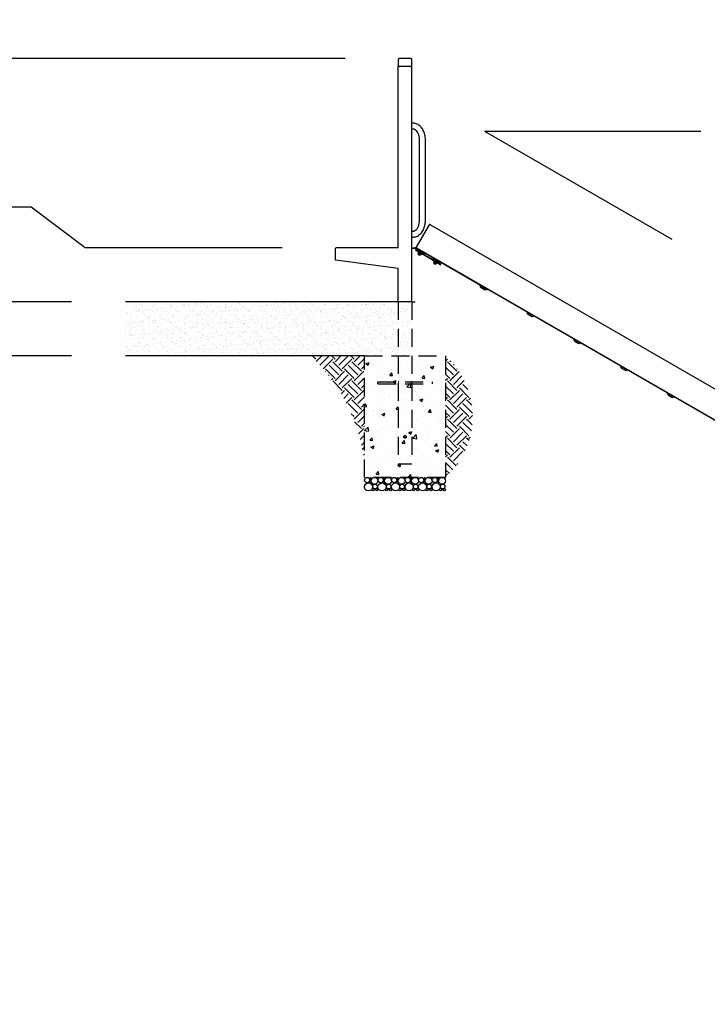
# Model space of a CAD drawing. Extents: x 0 to 1056, y 0 to 842.
# Drawn here: x 276 to 429, y 232 to 451 of the extents above; entities that cross this region are included whole.
import ezdxf

# ---------------------------------------------------------------- set-up
doc = ezdxf.new("R2010")
doc.units = 0
doc.header["$LTSCALE"] = 32
doc.header["$MEASUREMENT"] = 0
doc.header["$PDMODE"] = 3
doc.header["$PDSIZE"] = 1
doc.linetypes.add('HIDDEN2', pattern=[0.1875, 0.125, -0.0625])
doc.layers.get('0').update_dxf_attribs({"color": 2, "linetype": 'CONTINUOUS'})
doc.layers.get('Defpoints').update_dxf_attribs({"linetype": 'CONTINUOUS'})
for name, color, linetype in [('1', 7, 'CONTINUOUS'), ('DIM', 4, 'CONTINUOUS'), ('HATCH', 9, 'CONTINUOUS'), ('HIDDEN', 3, 'HIDDEN2')]:
    doc.layers.add(name, color=color, linetype=linetype)
doc.styles.add('ROMAND', font='romand', dxfattribs={"height": 4.5})
doc.dimstyles.new('ORDINATE', dxfattribs={"dimscale": 96, "dimtxt": 4.5, "dimasz": 0.0625, "dimexe": 0.03125, "dimexo": 0.125, "dimgap": 0.03125, "dimtad": 1, "dimdec": 3, "dimzin": 1, "dimdsep": 46, "dimlunit": 4, "dimtxsty": 'ROMAND', "dimblk1": 'OBLIQUE', "dimblk2": 'OBLIQUE', "dimsah": 1, "dimcen": 0.0625, "dimdle": 0.03125, "dimadec": 0, "dimazin": 0, "dimtfac": 1, "dimtdec": 3, "dimtmove": 0, "dimatfit": 3, "dimldrblk": 'OBLIQUE', "dimfxl": 0, "dimfrac": 2, "dimtolj": 1, "dimtzin": 0, "dimarcsym": 0})
doc.dimstyles.get("Standard").update_dxf_attribs({"dimscale": 96, "dimtxt": 4.5, "dimasz": 0.0625, "dimexe": 0.03125, "dimexo": 0.125, "dimgap": 0.03125, "dimtad": 1, "dimdec": 3, "dimzin": 3, "dimdsep": 46, "dimlunit": 4, "dimtxsty": 'ROMAND', "dimblk1": 'OBLIQUE', "dimblk2": 'OBLIQUE', "dimsah": 1, "dimcen": 0.0625, "dimdle": 0.03125, "dimadec": 0, "dimazin": 0, "dimtfac": 1, "dimtdec": 3, "dimtmove": 0, "dimatfit": 3, "dimldrblk": 'OBLIQUE', "dimfxl": 0, "dimfrac": 2, "dimtolj": 1, "dimtzin": 0, "dimarcsym": 0})
pattern_1 = [(45, (-1052.0175, -3419.5883), (4e-16, 4.2426407), [3, -3]), (45, (-1052.813, -3418.793), (4e-16, 4.2426407), [3, -3]), (45, (-1053.6085, -3417.9974), (4e-16, 4.2426407), [3, -3]), (135, (-1053.6085, -3417.467), (-4.2426407, 9e-16), [3, -3]), (135, (-1052.813, -3416.6715), (-4.2426407, 9e-16), [3, -3]), (135, (-1052.0175, -3415.876), (-4.2426407, 9e-16), [3, -3])]

# ---------------------------------------------------------------- blocks, each defined once
blk = doc.blocks.new('_OBLIQUE')
at = {"color": 0, "linetype": 'ByBlock'}
blk.add_line((-0.5, -0.5), (0.5, 0.5), dxfattribs=at)
blk = doc.blocks.new('*D14')
at = {"layer": 'Defpoints', "color": 0, "transparency": 16777216}
for p in [(379.65, 426.11), (379.65, 426.11), (427.65, 426.11), (421.21, 402.11), (469.86, 393.28)]:
    blk.add_point(p, dxfattribs=at)
at = {"layer": 'DIM', "color": 0, "lineweight": -2, "transparency": 16777216}
for p, q in [((439.65, 426.11), (478.65, 426.11)), ((431.61, 396.11), (465.38, 376.61))]:
    blk.add_line(p, q, dxfattribs=at)
for start, end in [(350.758, 360), (330, 339.0819)]:
    blk.add_arc((379.65, 426.11), 96, start, end, dxfattribs=at)
at = {"layer": 'DIM', "color": 0, "lineweight": -2, "transparency": 16777216, "xscale": 6, "yscale": 6, "zscale": 6}
for p, rotation in [((475.65, 426.11), 89.99999999999993), ((462.78, 378.11), 239.9999999999999)]:
    blk.add_blockref('_OBLIQUE', p, dxfattribs=dict(at, rotation=rotation))
at = {"layer": 'DIM', "color": 0, "transparency": 16777216, "insert": (472.37, 401.26), "char_height": 4.5, "attachment_point": 5, "style": 'ROMAND'}
blk.add_mtext('\\A1;30°/58%\\PSLOPE', dxfattribs=at)
blk = doc.blocks.new('*D15')
at = {"layer": 'Defpoints', "color": 0, "transparency": 16777216}
for p in [(227.98, 388.23), (299.98, 388.23), (653.75, 232.23)]:
    blk.add_point(p, dxfattribs=at)
at = {"layer": 'DIM', "color": 0, "lineweight": -2, "transparency": 16777216}
blk.add_line((287.98, 388.23), (203.98, 388.23), dxfattribs=at)
at = {"layer": 'DIM', "color": 0, "transparency": 16777216, "insert": (214.48, 393.91), "char_height": 4.5, "attachment_point": 5, "style": 'ROMAND'}
blk.add_mtext('\\A1;13\'-0"', dxfattribs=at)
blk = doc.blocks.new('*D16')
at = {"layer": 'Defpoints', "color": 0, "transparency": 16777216}
for p in [(266.98, 409.23), (346.72, 400.23), (653.75, 232.23)]:
    blk.add_point(p, dxfattribs=at)
at = {"layer": 'DIM', "color": 0, "lineweight": -2, "transparency": 16777216}
for p, q in [((278.98, 409.23), (203.98, 409.23)), ((290.98, 400.23), (278.98, 409.23)), ((334.72, 400.23), (290.98, 400.23))]:
    blk.add_line(p, q, dxfattribs=at)
at = {"layer": 'DIM', "color": 0, "transparency": 16777216, "insert": (233.98, 414.91), "char_height": 4.5, "attachment_point": 5, "style": 'ROMAND'}
blk.add_mtext('\\A1;14\'-0"        {\\C6;.}', dxfattribs=at)
blk = doc.blocks.new('*D17')
at = {"layer": 'Defpoints', "color": 0, "transparency": 16777216}
for p in [(227.98, 442.24), (360.72, 442.24), (653.75, 232.23)]:
    blk.add_point(p, dxfattribs=at)
at = {"layer": 'DIM', "color": 0, "lineweight": -2, "transparency": 16777216}
blk.add_line((348.72, 442.24), (203.98, 442.24), dxfattribs=at)
at = {"layer": 'DIM', "color": 0, "transparency": 16777216, "insert": (214.48, 447.91), "char_height": 4.5, "attachment_point": 5, "style": 'ROMAND'}
blk.add_mtext('\\A1;17\'-6"', dxfattribs=at)

msp = doc.modelspace()

# ---------------------------------------------------------------- hatches: boundary and pattern name
at = {"layer": 'HATCH'}
h = msp.add_hatch(dxfattribs=at)
h.set_pattern_fill('AR-SAND', color=256, style=0)
h.set_pattern_definition([(37.5, (-1052.0175, -3419.5883), (-0.06299336, 1.92682377), [0, -1.52, 0, -1.7, 0, -1.625]), (7.5, (-1052.0175, -3419.5883), (1.7697767, 2.822146), [0, -0.82, 0, -1.37, 0, -0.525]), (327.5, (-1053.2475, -3419.5883), (3.11414186, 0.00565905), [0, -0.5, 0, -1.8, 0, -2.35]), (317.5, (-1053.2475, -3419.5883), (3.0061266, 0.8776756), [0, -0.25, 0, -1.18, 0, -1.35])])
h.paths.add_polyline_path([(299.9825, 376.2342), (363.4825, 376.2342), (363.4825, 388.2342), (299.9825, 388.2342)])
h = msp.add_hatch(dxfattribs=at)
h.set_pattern_fill('EARTH', color=256, scale=12, angle=45, style=0)
h.set_pattern_definition(pattern_1)
h.paths.add_polyline_path([(352.9825, 376.2342), (340.9825, 376.2342, -0.18115724), (352.9825, 352.2342)])
h = msp.add_hatch(dxfattribs=at)
h.set_pattern_fill('AR-CONC', color=256, style=0)
h.set_pattern_definition([(50, (-1052.0175, -3419.5883), (7.172602, -0.627521), [0.75, -8.25]), (355, (-1052.0175, -3419.588), (-1.387513, 7.521921), [0.6, -6.6]), (100.45144, (-1051.42, -3419.6406), (5.785088, 6.8944), [0.637402, -7.011421]), (46.1842, (-1052.0175, -3417.588), (10.672413, -1.655193), [1.125, -12.375]), (96.63564, (-1051.128, -3417.726), (9.34662, 9.741186), [0.956103, -10.517138]), (351.18416, (-1052.018, -3417.588), (9.34662, 9.741186), [0.9, -9.9]), (21, (-1051.0175, -3418.0883), (5.9690705, -4.026189), [0.75, -8.25]), (326, (-1051.0175, -3418.088), (2.433153, 7.2515), [0.6, -6.6]), (71.45144, (-1050.52, -3418.424), (8.402224, 3.225312), [0.637402, -7.011421]), (37.5, (-1052.0175, -3419.5883), (0.1215986, 3.3289385), [0, -6.52, 0, -6.7, 0, -6.625]), (7.5, (-1052.0175, -3419.5883), (2.6306954, 3.944117), [0, -3.82, 0, -6.37, 0, -2.525]), (327.5, (-1054.2475, -3419.5883), (5.3382244, -0.2255487), [0, -2.5, 0, -7.8, 0, -10.35]), (317.5, (-1055.2475, -3419.5883), (5.8318617, 1.00105), [0, -3.25, 0, -5.18, 0, -7.35])])
h.paths.add_polyline_path([(352.9825, 349.2342), (352.9825, 376.2342), (370.9825, 376.2342), (370.9825, 349.2342)])
h = msp.add_hatch(dxfattribs=at)
h.set_pattern_fill('EARTH', color=256, scale=12, angle=45, style=0)
h.set_pattern_definition(pattern_1)
h.paths.add_polyline_path([(370.9825, 376.2342), (370.9825, 349.2342, 0.44444444)])

# ---------------------------------------------------------------- linework, layer by layer
for p, q in [((360.4825, 442.0704), (360.4825, 440.6154)), ((363.2425, 442.2353), (360.7225, 442.2353)), ((363.4825, 440.6154), (363.4825, 442.0704)), ((360.4825, 440.6272), (360.4825, 440.6407)), ((360.4825, 400.2342), (360.4825, 440.6154)), ((360.7325, 440.5022), (360.7225, 440.5022)), ((363.2325, 440.5022), (360.7325, 440.5022)), ((363.2425, 440.5022), (363.2325, 440.5022)), ((363.4825, 440.6407), (363.4825, 440.6272)), ((363.4825, 388.2342), (363.4825, 440.6154)), ((363.7247, 427.8917), (363.4825, 427.8917)), ((363.7247, 426.5767), (363.4825, 426.5767)), ((365.1885, 406.2342), (365.1885, 424.2342)), ((366.5035, 406.2342), (366.5035, 424.2342)), ((367.1161, 404.9085), (364.4911, 400.3619)), ((367.3661, 405.3415), (367.1161, 404.9085)), ((367.6451, 405.3248), (367.5369, 405.3873)), ((367.6451, 405.3248), (626.8032, 255.6998)), ((363.7247, 403.8917), (363.4825, 403.8917)), ((363.7247, 402.5767), (363.4825, 402.5767)), ((360.4825, 400.2342), (346.7225, 400.2342)), ((363.4825, 400.2342), (364.2543, 400.2342)), ((363.4825, 400.1142), (364.2543, 400.1142)), ((364.6451, 400.1286), (364.5369, 400.1911)), ((346.4825, 399.9942), (346.4825, 397.4842)), ((364.3582, 399.9342), (364.3526, 399.9245)), ((364.4405, 399.5967), (364.5096, 399.5568)), ((364.5696, 399.6607), (364.5005, 399.7006)), ((365.0295, 399.2566), (364.5096, 399.5568)), ((364.5696, 399.6607), (365.0895, 399.3605)), ((369.641, 396.5942), (365.1939, 399.1617)), ((365.2539, 399.2656), (369.701, 396.6981)), ((346.6025, 397.4842), (346.4825, 397.4842)), ((360.4825, 395.6142), (346.6025, 397.4842)), ((369.641, 396.5942), (369.8575, 396.4692)), ((369.9175, 396.5731), (369.701, 396.6981)), ((369.8575, 396.4692), (369.9175, 396.5731)), ((360.4825, 388.2342), (360.4825, 395.6142)), ((363.4825, 388.2342), (299.9825, 388.2342)), ((363.4825, 388.2342), (364.2543, 388.2342)), ((352.9825, 376.2342), (299.9825, 376.2342))]:
    msp.add_line(p, q)
for centre, radius, start, end in [((367.4744, 405.279), 0.125, 60, 150), ((346.7225, 399.9942), 0.24, 90, 180), ((364.2543, 399.9942), 0.24, 330, 90), ((364.2543, 399.9942), 0.12, 330, 90), ((364.5994, 400.2994), 0.125, 150, 240), ((364.5605, 399.8045), 0.24, 150, 212.724757)]:
    msp.add_arc(centre, radius, start, end)
for centre, major_axis, ratio, start_param, end_param in [((360.7325, 440.6272), (0.25, 0), 0.5, 3.14159265, 4.22520627), ((360.7225, 440.6407), (-0.24, 0), 0.57735027, 1.10853043, 1.57079633), ((360.7325, 440.6272), (-0.25, 0), 0.5, 1.08361361, 1.57079633), ((363.2325, 440.6272), (0.25, 0), 0.5, 4.71238898, 5.19957169), ((363.2425, 440.6407), (-0.24, 0), 0.57735027, 1.57079633, 2.03306223), ((363.2325, 440.6272), (0.25, 0), 0.5, 5.19957169, 6.28318531)]:
    msp.add_ellipse(centre, major_axis=major_axis, ratio=ratio, start_param=start_param, end_param=end_param)
for points, knots in [([(360.7225, 442.2353), (360.7001, 442.2353), (360.6778, 442.2333), (360.6345, 442.2252), (360.6136, 442.2191), (360.5744, 442.2027), (360.5562, 442.1924), (360.5238, 442.1667), (360.5096, 442.1512), (360.4898, 442.1159), (360.4836, 442.0964), (360.4825, 442.0744), (360.4825, 442.0724), (360.4825, 442.0704)], [0, 0, 0, 0, 0.31415927, 0.31415927, 0.62831853, 0.62831853, 0.9424778, 0.9424778, 1.25663706, 1.25663706, 1.54230903, 1.54230903, 1.57079633, 1.57079633, 1.57079633, 1.57079633]), ([(363.4825, 442.0704), (363.4825, 442.0873), (363.4788, 442.1042), (363.4651, 442.1363), (363.4546, 442.1512), (363.4278, 442.1788), (363.4109, 442.1909), (363.374, 442.2106), (363.3539, 442.2182), (363.3119, 442.2294), (363.2899, 442.233), (363.2593, 442.2351), (363.2509, 442.2353), (363.2425, 442.2353)], [-1.57079633, -1.57079633, -1.57079633, -1.57079633, -1.32924036, -1.32924036, -1.06053997, -1.06053997, -0.74638071, -0.74638071, -0.43222144, -0.43222144, -0.11806218, -0.11806218, 0, 0, 0, 0]), ([(366.5035, 424.2342), (366.5035, 424.5971), (366.4631, 424.9599), (366.3029, 425.6571), (366.1832, 425.9915), (365.8682, 426.6045), (365.6729, 426.8833), (365.2126, 427.3564), (364.9468, 427.5506), (364.3823, 427.81), (364.0871, 427.8819), (363.7677, 427.8914), (363.7462, 427.8917), (363.7247, 427.8917)], [4.71238898, 4.71238898, 4.71238898, 4.71238898, 5.02654825, 5.02654825, 5.34070751, 5.34070751, 5.65486678, 5.65486678, 5.96902604, 5.96902604, 6.26204784, 6.26204784, 6.28318531, 6.28318531, 6.28318531, 6.28318531]), ([(365.1885, 424.2342), (365.1885, 424.4811), (365.1627, 424.7278), (365.0635, 425.1942), (364.9903, 425.4137), (364.8088, 425.8027), (364.7007, 425.9721), (364.4657, 426.2506), (364.3388, 426.3579), (364.0821, 426.5117), (363.9533, 426.555), (363.7934, 426.5746), (363.759, 426.5767), (363.7247, 426.5767)], [4.71238898, 4.71238898, 4.71238898, 4.71238898, 5.00448177, 5.00448177, 5.29567666, 5.29567666, 5.58584484, 5.58584484, 5.88256209, 5.88256209, 6.19672136, 6.19672136, 6.28318531, 6.28318531, 6.28318531, 6.28318531]), ([(363.7247, 402.5767), (364.005, 402.5767), (364.2847, 402.6324), (364.8205, 402.8467), (365.0746, 403.0094), (365.5433, 403.4296), (365.7533, 403.6939), (366.0985, 404.2833), (366.2338, 404.6086), (366.4257, 405.2933), (366.4823, 405.6527), (366.5019, 406.0879), (366.5035, 406.1611), (366.5035, 406.2342)], [3.14159265, 3.14159265, 3.14159265, 3.14159265, 3.41718041, 3.41718041, 3.70658339, 3.70658339, 4.02074266, 4.02074266, 4.33490192, 4.33490192, 4.64906119, 4.64906119, 4.71238898, 4.71238898, 4.71238898, 4.71238898]), ([(363.7247, 403.8917), (363.8495, 403.8917), (363.9752, 403.9185), (364.2362, 404.0385), (364.3711, 404.133), (364.6244, 404.3932), (364.7424, 404.5557), (364.9406, 404.9313), (365.0218, 405.142), (365.1391, 405.5953), (365.1749, 405.8377), (365.1874, 406.1333), (365.1885, 406.1838), (365.1885, 406.2342)], [3.14159265, 3.14159265, 3.14159265, 3.14159265, 3.45575192, 3.45575192, 3.76991118, 3.76991118, 4.0713677, 4.0713677, 4.36180292, 4.36180292, 4.65267918, 4.65267918, 4.71238898, 4.71238898, 4.71238898, 4.71238898]), ([(364.3586, 399.6748), (364.3699, 399.6571), (364.3846, 399.6397), (364.4136, 399.6139), (364.4273, 399.6043), (364.4405, 399.5967)], [0.644311576, 0.644311576, 0.644311576, 0.644311576, 0.804367719, 0.804367719, 0.929819374, 0.929819374, 0.929819374, 0.929819374]), ([(364.5005, 399.7006), (364.4883, 399.7077), (364.476, 399.7178), (364.4562, 399.7431), (364.4487, 399.7582), (364.4409, 399.7872), (364.4395, 399.8027), (364.4412, 399.818)], [0.569441291, 0.569441291, 0.569441291, 0.569441291, 0.688911892, 0.688911892, 0.808382493, 0.808382493, 0.918509962, 0.918509962, 0.918509962, 0.918509962])]:
    msp.add_open_spline(points, degree=3, knots=knots)
at = {"layer": '1'}
for p, q in [((364.4408, 399.8136), (364.4847, 399.7883)), ((364.4622, 399.8742), (364.4566, 399.8645)), ((364.4622, 399.8742), (364.5712, 400.0631)), ((364.4847, 399.7883), (364.6253, 400.0318)), ((364.6638, 399.9735), (364.6326, 399.9194)), ((364.6326, 399.9194), (364.7408, 399.8569)), ((364.6951, 400.0276), (364.6638, 399.9735)), ((380.2523, 390.9735), (364.6638, 399.9735)), ((364.668, 400.0433), (623.772, 250.4495)), ((364.6993, 400.0974), (623.8032, 250.5036)), ((366.2564, 398.9819), (364.7408, 399.8569)), ((364.7721, 399.911), (366.2876, 399.036)), ((364.8719, 399.709), (364.8407, 399.6549)), ((364.9805, 399.1718), (364.8519, 398.9491)), ((364.9116, 399.3247), (364.8804, 399.2706)), ((364.8804, 399.2706), (365.6788, 398.8096)), ((364.8864, 399.4841), (364.9947, 399.4216)), ((365.305, 398.6465), (364.9261, 398.8653)), ((364.9531, 398.8497), (364.93, 398.8095)), ((365.2547, 398.622), (364.93, 398.8095)), ((364.9528, 398.7241), (364.93, 398.8095)), ((364.9528, 398.7241), (365.1693, 398.5991)), ((365.1211, 399.0905), (364.9926, 398.8679)), ((364.9947, 399.4216), (365.7525, 398.9841)), ((365.0295, 399.2566), (365.1939, 399.1617)), ((365.2539, 399.2656), (365.0895, 399.3605)), ((365.1278, 398.9022), (365.1591, 398.9563)), ((365.2361, 398.8397), (365.1278, 398.9022)), ((365.1591, 398.9563), (365.2673, 398.8938)), ((365.1693, 398.5991), (365.2547, 398.622)), ((365.2056, 399.2999), (365.2028, 399.2951)), ((365.2673, 398.8938), (365.2361, 398.8397)), ((365.2779, 398.6622), (365.2547, 398.622)), ((365.4025, 398.9281), (365.274, 398.7054)), ((365.5432, 398.8469), (365.4147, 398.6242)), ((365.5416, 399.1059), (365.5388, 399.1011)), ((365.7101, 398.8637), (365.6788, 398.8096)), ((365.7525, 398.9841), (365.8607, 398.9216)), ((366.0627, 399.0215), (366.0315, 398.9674)), ((366.2564, 398.9819), (366.3646, 398.9194)), ((366.3646, 398.9194), (366.3959, 398.9735)), ((368.1279, 397.9735), (368.0967, 397.9194)), ((368.0967, 397.9194), (368.2049, 397.8569)), ((369.7205, 396.9819), (368.2049, 397.8569)), ((368.2362, 397.911), (369.7517, 397.036)), ((368.336, 397.709), (368.3048, 397.6549)), ((368.4446, 397.1718), (368.316, 396.9491)), ((368.3757, 397.3247), (368.3445, 397.2706)), ((368.3445, 397.2706), (369.1429, 396.8096)), ((368.3506, 397.4841), (368.4588, 397.4216)), ((368.7691, 396.6465), (368.3902, 396.8653)), ((368.3941, 396.8095), (368.4172, 396.8497)), ((368.3941, 396.8095), (368.7188, 396.622)), ((368.4169, 396.7241), (368.3941, 396.8095)), ((368.6334, 396.5991), (368.4169, 396.7241)), ((368.5852, 397.0905), (368.4567, 396.8679)), ((368.4588, 397.4216), (369.2166, 396.9841)), ((368.5919, 396.9022), (368.6232, 396.9563)), ((368.7002, 396.8397), (368.5919, 396.9022)), ((368.6232, 396.9563), (368.7314, 396.8938)), ((368.6334, 396.5991), (368.7188, 396.622)), ((368.6697, 397.2999), (368.6669, 397.2951)), ((368.7314, 396.8938), (368.7002, 396.8397)), ((368.7188, 396.622), (368.742, 396.6622)), ((368.8666, 396.9281), (368.7381, 396.7054)), ((369.0073, 396.8469), (368.8788, 396.6242)), ((369.0057, 397.1059), (369.0029, 397.1011)), ((369.1742, 396.8637), (369.1429, 396.8096)), ((369.2166, 396.9841), (369.3248, 396.9216)), ((369.5268, 397.0215), (369.4956, 396.9674)), ((369.7205, 396.9819), (369.8287, 396.9194)), ((369.8287, 396.9194), (369.86, 396.9735)), ((378.5202, 391.9735), (378.489, 391.9194)), ((378.489, 391.9194), (378.5972, 391.8569)), ((380.1128, 390.9819), (378.5972, 391.8569)), ((378.6285, 391.911), (380.144, 391.036)), ((378.7284, 391.709), (378.6971, 391.6549)), ((378.7429, 391.4841), (378.8511, 391.4216)), ((378.8511, 391.4216), (379.6089, 390.9841)), ((379.6089, 390.9841), (379.7171, 390.9216)), ((379.9191, 391.0215), (379.8879, 390.9674)), ((380.1128, 390.9819), (380.221, 390.9194)), ((380.221, 390.9194), (380.2523, 390.9735)), ((380.2835, 391.0276), (380.2523, 390.9735)), ((388.9438, 386.0276), (388.9125, 385.9735)), ((388.9125, 385.9735), (389.0208, 385.911)), ((390.5363, 385.036), (389.0208, 385.911)), ((389.1519, 385.7631), (389.1207, 385.709)), ((389.1664, 385.5383), (389.2747, 385.4758)), ((389.2747, 385.4758), (390.0324, 385.0383)), ((390.0324, 385.0383), (390.1407, 384.9758)), ((390.3427, 385.0756), (390.3114, 385.0215)), ((390.5363, 385.036), (390.6446, 384.9735)), ((390.6446, 384.9735), (390.6758, 385.0276)), ((399.3361, 380.0276), (399.3048, 379.9735)), ((399.3048, 379.9735), (399.4131, 379.911)), ((400.9286, 379.036), (399.4131, 379.911)), ((399.5442, 379.7631), (399.513, 379.709)), ((399.5587, 379.5383), (399.667, 379.4758)), ((399.667, 379.4758), (400.4247, 379.0383)), ((400.4247, 379.0383), (400.533, 378.9758)), ((400.735, 379.0756), (400.7037, 379.0215)), ((400.9286, 379.036), (401.0369, 378.9735)), ((401.0369, 378.9735), (401.0681, 379.0276)), ((409.7284, 374.0276), (409.6971, 373.9735)), ((409.6971, 373.9735), (409.8054, 373.911)), ((411.3209, 373.036), (409.8054, 373.911)), ((409.9365, 373.7631), (409.9053, 373.709)), ((409.951, 373.5383), (410.0593, 373.4758)), ((410.0593, 373.4758), (410.817, 373.0383)), ((410.817, 373.0383), (410.9253, 372.9758)), ((411.1273, 373.0756), (411.0961, 373.0215)), ((411.3209, 373.036), (411.4292, 372.9735)), ((411.4292, 372.9735), (411.4604, 373.0276)), ((420.1207, 368.0276), (420.0894, 367.9735)), ((420.0894, 367.9735), (420.1977, 367.911)), ((421.7132, 367.036), (420.1977, 367.911)), ((420.3288, 367.7631), (420.2976, 367.709)), ((420.3433, 367.5383), (420.4516, 367.4758)), ((420.4516, 367.4758), (421.2094, 367.0383)), ((421.2094, 367.0383), (421.3176, 366.9758)), ((421.5196, 367.0756), (421.4884, 367.0215)), ((421.7132, 367.036), (421.8215, 366.9735)), ((421.8215, 366.9735), (421.8527, 367.0276))]:
    msp.add_line(p, q, dxfattribs=at)
for centre, radius, start, end in [((364.6524, 400.0162), 0.0937, 60, 150), ((364.5605, 399.8045), 0.12, 150, 173.575894), ((364.6524, 400.0162), 0.0312, 60, 150), ((364.9489, 399.5924), 0.125, 150, 240), ((364.8178, 399.7403), 0.0625, 330, 60), ((365.032, 399.0337), 0.1989, 205.154055, 237.840361), ((364.9973, 398.9736), 0.1989, 62.159639, 94.845945), ((365.3979, 398.8224), 0.1989, 242.159639, 274.845945), ((365.3632, 398.7623), 0.1989, 25.154055, 57.840361), ((365.9232, 399.0299), 0.125, 240, 330), ((366.1169, 398.9903), 0.0625, 60, 150), ((368.4131, 397.5924), 0.125, 150, 240), ((368.2819, 397.7403), 0.0625, 330, 60), ((368.4961, 397.0337), 0.1989, 205.154055, 237.840361), ((368.4614, 396.9736), 0.1989, 62.159639, 94.845945), ((368.862, 396.8224), 0.1989, 242.159639, 274.845945), ((368.8273, 396.7623), 0.1989, 25.154055, 57.840361), ((369.3873, 397.0299), 0.125, 240, 330), ((369.581, 396.9903), 0.0625, 60, 150), ((378.8054, 391.5924), 0.125, 150, 240), ((378.6742, 391.7403), 0.0625, 330, 60), ((379.7796, 391.0299), 0.125, 240, 330), ((379.9733, 390.9903), 0.0625, 60, 150), ((389.2289, 385.6465), 0.125, 150, 240), ((389.0978, 385.7944), 0.0625, 330, 60), ((390.2032, 385.084), 0.125, 240, 330), ((390.3968, 385.0444), 0.0625, 60, 150), ((399.6212, 379.6465), 0.125, 150, 240), ((399.4901, 379.7944), 0.0625, 330, 60), ((400.5955, 379.084), 0.125, 240, 330), ((400.7891, 379.0444), 0.0625, 60, 150), ((410.0135, 373.6465), 0.125, 150, 240), ((409.8824, 373.7944), 0.0625, 330, 60), ((410.9878, 373.084), 0.125, 240, 330), ((411.1814, 373.0444), 0.0625, 60, 150), ((420.4058, 367.6465), 0.125, 150, 240), ((420.2747, 367.7944), 0.0625, 330, 60), ((421.3801, 367.084), 0.125, 240, 330), ((421.5737, 367.0444), 0.0625, 60, 150)]:
    msp.add_arc(centre, radius, start, end, dxfattribs=at)
for points in [[(364.8519, 398.9491), (364.8651, 398.921), (364.8884, 398.9016), (364.9332, 398.8758), (364.9616, 398.8653), (364.9926, 398.8679)], [(365.1211, 399.0905), (365.1079, 399.1187), (365.0846, 399.138), (365.0399, 399.1639), (365.0114, 399.1744), (364.9805, 399.1718)], [(364.9926, 398.8679), (365.0279, 398.827), (365.0771, 398.7927), (365.1666, 398.741), (365.2209, 398.7156), (365.274, 398.7054)], [(365.4025, 398.9281), (365.3672, 398.969), (365.318, 399.0033), (365.2285, 399.055), (365.1742, 399.0804), (365.1211, 399.0905)], [(365.274, 398.7054), (365.2872, 398.6773), (365.3105, 398.6579), (365.3552, 398.6321), (365.3837, 398.6216), (365.4147, 398.6242)], [(365.5432, 398.8469), (365.53, 398.875), (365.5067, 398.8944), (365.4619, 398.9202), (365.4335, 398.9307), (365.4025, 398.9281)], [(368.316, 396.9491), (368.3292, 396.921), (368.3525, 396.9016), (368.3973, 396.8758), (368.4257, 396.8653), (368.4567, 396.8679)], [(368.5852, 397.0905), (368.572, 397.1187), (368.5487, 397.138), (368.504, 397.1639), (368.4755, 397.1744), (368.4446, 397.1718)], [(368.4567, 396.8679), (368.492, 396.827), (368.5412, 396.7927), (368.6307, 396.741), (368.685, 396.7156), (368.7381, 396.7054)], [(368.8666, 396.9281), (368.8313, 396.969), (368.7821, 397.0033), (368.6926, 397.055), (368.6383, 397.0804), (368.5852, 397.0905)], [(368.7381, 396.7054), (368.7513, 396.6773), (368.7746, 396.6579), (368.8193, 396.6321), (368.8478, 396.6216), (368.8788, 396.6242)], [(369.0073, 396.8469), (368.9941, 396.875), (368.9708, 396.8944), (368.926, 396.9202), (368.8976, 396.9307), (368.8666, 396.9281)]]:
    msp.add_open_spline(points, degree=3, knots=[0.585741239, 0.585741239, 0.585741239, 0.585741239, 0.740769147, 0.740769147, 0.895797054, 0.895797054, 0.895797054, 0.895797054], dxfattribs=at)
at = {"layer": 'DIM'}
for p, q in [((379.6451, 426.1094), (421.2143, 402.1094)), ((379.6451, 426.1094), (427.6451, 426.1094)), ((287.9825, 376.2342), (203.9825, 376.2342))]:
    msp.add_line(p, q, dxfattribs=at)
at = {"layer": 'HATCH'}
for centre, radius in [((353.8785, 347.1303), 0.896), ((353.5716, 348.6473), 0.5869), ((354.2662, 348.2022), 0.2156), ((354.3236, 349.0045), 0.1828), ((355.218, 348.4698), 0.7645), ((355.3402, 347.1895), 0.5142), ((356.8785, 347.1303), 0.896), ((356.5716, 348.6473), 0.5869), ((357.2662, 348.2022), 0.2156), ((357.3236, 349.0045), 0.1828), ((358.218, 348.4698), 0.7645), ((358.3402, 347.1895), 0.5142), ((359.8785, 347.1303), 0.896), ((359.5716, 348.6473), 0.5869), ((360.2662, 348.2022), 0.2156), ((360.3236, 349.0045), 0.1828), ((361.218, 348.4698), 0.7645), ((361.3402, 347.1895), 0.5142), ((362.8785, 347.1303), 0.896), ((362.5716, 348.6473), 0.5869), ((363.2662, 348.2022), 0.2156), ((363.3236, 349.0045), 0.1828), ((364.218, 348.4698), 0.7645), ((364.3402, 347.1895), 0.5142), ((365.8785, 347.1303), 0.896), ((365.5716, 348.6473), 0.5869), ((366.2662, 348.2022), 0.2156), ((366.3236, 349.0045), 0.1828), ((367.218, 348.4698), 0.7645), ((367.3402, 347.1895), 0.5142), ((368.8785, 347.1303), 0.896), ((368.5716, 348.6473), 0.5869), ((369.2662, 348.2022), 0.2156), ((369.3236, 349.0045), 0.1828), ((370.218, 348.4698), 0.7645), ((370.3402, 347.1895), 0.5142), ((354.8669, 346.4869), 0.2527), ((355.7298, 346.4869), 0.2527), ((357.8669, 346.4869), 0.2527), ((358.7298, 346.4869), 0.2527), ((360.8669, 346.4869), 0.2527), ((361.7298, 346.4869), 0.2527), ((363.8669, 346.4869), 0.2527), ((364.7298, 346.4869), 0.2527), ((366.8669, 346.4869), 0.2527), ((367.7298, 346.4869), 0.2527), ((369.8669, 346.4869), 0.2527), ((370.7298, 346.4869), 0.2527)]:
    msp.add_circle(centre, radius, dxfattribs=at)
at = {"layer": 'HIDDEN'}
for p, q in [((360.4825, 388.2342), (360.4825, 352.2342)), ((363.4825, 388.2342), (363.4825, 352.2342)), ((355.9825, 369.9842), (355.9825, 370.4842)), ((355.9825, 370.4842), (367.9825, 370.4842)), ((355.9825, 369.9842), (367.9825, 369.9842)), ((360.4825, 370.5155), (360.6025, 370.5155)), ((360.4825, 369.953), (360.6025, 369.953)), ((363.3625, 370.5155), (363.4825, 370.5155)), ((363.3625, 369.953), (363.4825, 369.953)), ((367.9825, 370.4842), (367.9825, 369.9842)), ((360.4825, 352.2342), (360.7225, 352.2342)), ((360.7225, 352.2342), (363.2425, 352.2342)), ((363.2425, 352.2342), (363.4825, 352.2342))]:
    msp.add_line(p, q, dxfattribs=at)
msp.add_lwpolyline([(352.9825, 349.2342), (352.9825, 376.2342), (370.9825, 376.2342), (370.9825, 349.2342)], close=True, dxfattribs=at)
for radius in [0.2812, 0.25]:
    msp.add_circle((361.9825, 358.2342), radius, dxfattribs=at)

# ---------------------------------------------------------------- dimensions: what is measured, and where the dimension line sits
at = {"layer": 'DIM'}
for feature_location, offset, picture, middle in [((360.7225, 442.2353), (-132.74, 0), '*D17', (214.4825, 447.9139)), ((299.9825, 388.2342), (-72, 0), '*D15', (214.4825, 393.9128))]:
    dim = msp.add_ordinate_dim(feature_location=feature_location, offset=offset, dtype=0, origin=(653.7466, 232.2342), dimstyle='ORDINATE', dxfattribs=at)
    dim.commit()
    dim.dimension.update_dxf_attribs({"geometry": picture, "text_midpoint": middle})
dim = msp.add_angular_dim_2l(base=(469.8556, 393.2755), line1=((379.6451, 426.1094), (427.6451, 426.1094)), line2=((379.6451, 426.1094), (421.2143, 402.1094)), text='<>/58%\\XSLOPE', dimstyle='Standard', override={"dimtih": 1}, dxfattribs=at)
dim.commit()
dim.dimension.update_dxf_attribs({"geometry": '*D14', "text_midpoint": (472.374, 401.2628)})
dim = msp.add_ordinate_dim(feature_location=(346.7225, 400.2342), offset=(-79.74, 9), dtype=0, origin=(653.7466, 232.2342), text='<>        {\\C6;.}', dimstyle='ORDINATE', dxfattribs=at)
dim.commit()
dim.dimension.update_dxf_attribs({"geometry": '*D16', "text_midpoint": (233.9825, 414.9128)})

doc.saveas('drawing.dxf')
